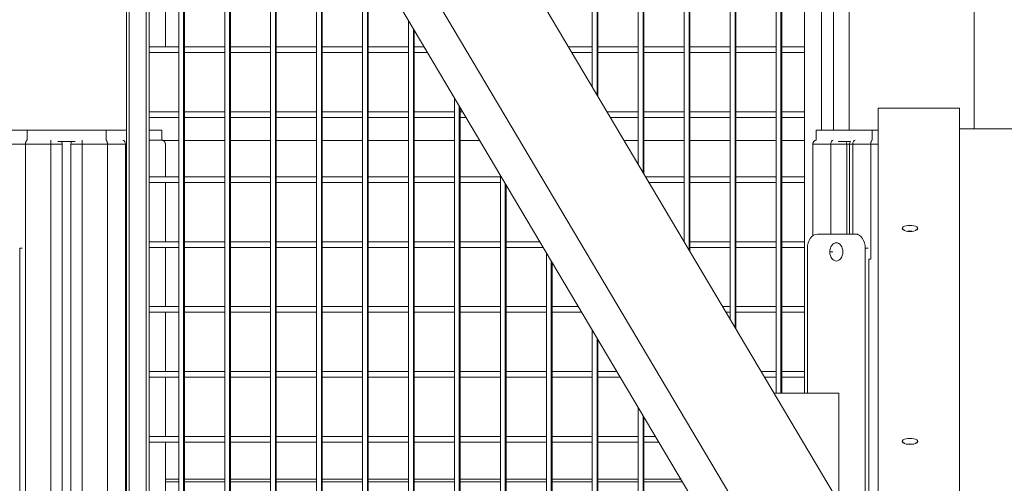
# Model space of a CAD drawing. Extents: x -6599 to 6326, y -14 to 9585.
# Drawn here: x -421 to 275, y 5807 to 6135 of the extents above; entities that cross this region are included whole.
import ezdxf

# ---------------------------------------------------------------- set-up
doc = ezdxf.new("R2010")
doc.units = 0
doc.header["$LTSCALE"] = 5
doc.layers.add('Lg_prod', color=40, linetype='CONTINUOUS')

msp = doc.modelspace()

# ---------------------------------------------------------------- linework, layer by layer
at = {"layer": 'Lg_prod', "linetype": 'Continuous', "lineweight": 0, "extrusion": (0, 1, 0)}
for p, q in [((-345.79, 5238.4), (-345.79, 6425.6)), ((-344.03, 5238.4), (-344.03, 6424.34)), ((-332.01, 5255.4), (-332.01, 6415.71)), ((-329.89, 5255.4), (-329.89, 6414.19)), ((16.36, 6416.16), (16.36, 6033.04)), ((19.77, 6416.16), (19.77, 6027.29)), ((20.36, 6416.16), (20.36, 6026.3)), ((113.94, 6329.12), (113.94, 5870.97)), ((117.35, 6329.41), (117.35, 5870.97)), ((117.94, 6329.46), (117.94, 5870.97)), ((48.89, 6324.63), (48.89, 5978.22)), ((52.3, 6324.63), (52.3, 5972.47)), ((52.89, 6324.63), (52.89, 5971.48)), ((81.41, 6324.63), (81.41, 5923.4)), ((84.83, 6325.4), (84.83, 5917.65)), ((85.41, 6325.56), (85.41, 5916.66)), ((133.97, 6324.63), (133.97, 5870.97)), ((-308.91, 6300.37), (-308.91, 5255.2)), ((-305.49, 6300.37), (-305.49, 5255.2)), ((-304.91, 6300.37), (-304.91, 5255.2)), ((-276.38, 6300.37), (-276.38, 5255.2)), ((-272.97, 6300.37), (-272.97, 5255.2)), ((-272.38, 6300.37), (-272.38, 5255.2)), ((142.38, 5648.51), (-246.6, 6304.11)), ((170.67, 5648.51), (-217.58, 6302.87)), ((-243.86, 6299.48), (-243.86, 5255.2)), ((-240.44, 6293.72), (-240.44, 5255.2)), ((-239.86, 6292.74), (-239.86, 5255.2)), ((170.67, 5772.97), (-133.48, 6285.59)), ((-16.17, 6285.59), (-16.17, 6087.86)), ((-12.75, 6285.59), (-12.75, 6082.11)), ((-12.17, 6285.59), (-12.17, 6081.12)), ((-211.33, 6244.66), (-211.33, 5255.2)), ((-207.91, 6238.9), (-207.91, 5255.2)), ((-207.33, 6237.92), (-207.33, 5255.2)), ((-178.8, 6189.84), (-178.8, 5255.2)), ((145.99, 6191.2), (145.99, 6057.13)), ((154.48, 6191.2), (154.48, 6057.13)), ((165.65, 6057.13), (165.65, 6191.2)), ((254.09, 6058.12), (254.09, 6191.2)), ((-175.39, 6184.08), (-175.39, 5255.2)), ((-174.8, 6183.1), (-174.8, 5255.2)), ((-318.29, 6158.2), (-318.29, 6116.2)), ((-146.27, 6135.02), (-146.27, 5255.2)), ((-142.86, 6129.26), (-142.86, 5255.2)), ((-142.27, 6128.28), (-142.27, 5255.2)), ((-329.89, 6116.2), (-308.91, 6116.2)), ((-329.89, 6112.2), (-308.91, 6112.2)), ((-304.91, 6116.2), (-276.38, 6116.2)), ((-304.91, 6112.2), (-276.38, 6112.2)), ((-272.38, 6116.2), (-243.86, 6116.2)), ((-272.38, 6112.2), (-243.86, 6112.2)), ((-239.86, 6116.2), (-211.33, 6116.2)), ((-239.86, 6112.2), (-211.33, 6112.2)), ((-207.33, 6116.2), (-178.8, 6116.2)), ((-207.33, 6112.2), (-178.8, 6112.2)), ((-174.8, 6116.2), (-146.27, 6116.2)), ((-174.8, 6112.2), (-146.27, 6112.2)), ((-142.27, 6116.2), (-135.11, 6116.2)), ((-142.27, 6112.2), (-132.73, 6112.2)), ((-32.98, 6116.2), (-16.17, 6116.2)), ((-30.6, 6112.2), (-16.17, 6112.2)), ((-12.17, 6116.2), (16.36, 6116.2)), ((-12.17, 6112.2), (16.36, 6112.2)), ((20.36, 6116.2), (48.89, 6116.2)), ((20.36, 6112.2), (48.89, 6112.2)), ((52.89, 6116.2), (81.41, 6116.2)), ((52.89, 6112.2), (81.41, 6112.2)), ((85.41, 6116.2), (113.94, 6116.2)), ((85.41, 6112.2), (113.94, 6112.2)), ((117.94, 6116.2), (133.97, 6116.2)), ((117.94, 6112.2), (133.97, 6112.2)), ((-113.75, 6080.2), (-113.75, 5255.2)), ((-329.89, 6070.2), (-308.91, 6070.2)), ((-304.91, 6070.2), (-276.38, 6070.2)), ((-272.38, 6070.2), (-243.86, 6070.2)), ((-239.86, 6070.2), (-211.33, 6070.2)), ((-207.33, 6070.2), (-178.8, 6070.2)), ((-174.8, 6070.2), (-146.27, 6070.2)), ((-142.27, 6070.2), (-113.75, 6070.2)), ((-110.33, 6074.44), (-110.33, 5255.2)), ((-109.75, 6073.45), (-109.75, 5255.2)), ((-109.75, 6070.2), (-107.81, 6070.2)), ((-5.68, 6070.2), (16.36, 6070.2)), ((20.36, 6070.2), (48.89, 6070.2)), ((52.89, 6070.2), (81.41, 6070.2)), ((85.41, 6070.2), (113.94, 6070.2)), ((117.94, 6070.2), (133.97, 6070.2)), ((243.64, 6072.68), (186.14, 6072.68)), ((186.14, 5654.93), (186.14, 6072.68)), ((243.64, 5654.93), (243.64, 6072.68)), ((-329.89, 6066.2), (-308.91, 6066.2)), ((-304.91, 6066.2), (-276.38, 6066.2)), ((-272.38, 6066.2), (-243.86, 6066.2)), ((-239.86, 6066.2), (-211.33, 6066.2)), ((-207.33, 6066.2), (-178.8, 6066.2)), ((-174.8, 6066.2), (-146.27, 6066.2)), ((-142.27, 6066.2), (-113.75, 6066.2)), ((-109.75, 6066.2), (-105.44, 6066.2)), ((-3.31, 6066.2), (16.36, 6066.2)), ((20.36, 6066.2), (48.89, 6066.2)), ((52.89, 6066.2), (81.41, 6066.2)), ((85.41, 6066.2), (113.94, 6066.2)), ((117.94, 6066.2), (133.97, 6066.2)), ((-416.3, 6057.13), (-455.84, 6057.13)), ((-416.3, 6050.16), (-416.3, 6057.13)), ((-360.38, 6057.13), (-416.3, 6057.13)), ((-345.79, 6057.13), (-360.38, 6057.13)), ((-360.38, 6050.16), (-360.38, 6057.13)), ((-320.84, 6057.13), (-329.89, 6057.13)), ((-320.84, 6050.16), (-320.84, 6057.13)), ((181.91, 6057.13), (142.37, 6057.13)), ((142.37, 6050.16), (142.37, 6057.13)), ((186.14, 6057.13), (181.91, 6057.13)), ((181.91, 6050.16), (181.91, 6057.13)), ((1009.39, 6058.12), (243.64, 6058.12)), ((-399.34, 6050.16), (-399.34, 6047.2)), ((-382.13, 6049.13), (-394.55, 6049.13)), ((-377.34, 6047.2), (-377.34, 6050.16)), ((-329.89, 6050.2), (-321.34, 6050.2)), ((-320.27, 6050), (-308.91, 6050)), ((-304.91, 6050), (-276.38, 6050)), ((-272.38, 6050), (-243.86, 6050)), ((-239.86, 6050), (-211.33, 6050)), ((-207.33, 6050), (-178.8, 6050)), ((-174.8, 6050), (-146.27, 6050)), ((-142.27, 6050), (-113.75, 6050)), ((-109.75, 6050), (-95.83, 6050)), ((6.3, 6050), (16.36, 6050)), ((20.36, 6050), (48.89, 6050)), ((52.89, 6050), (81.41, 6050)), ((85.41, 6050), (113.94, 6050)), ((117.94, 6050), (133.97, 6050)), ((166.53, 6049.13), (157.75, 6049.13)), ((-417.34, 6047.2), (-430.06, 6047.2)), ((-417.34, 6047.2), (-417.34, 2165.1)), ((-399.34, 6047.2), (-417.34, 6047.2)), ((-399.34, 2184.19), (-399.34, 6047.2)), ((-399.34, 6047.2), (-391.34, 6047.2)), ((-391.34, 6047.2), (-391.34, 2192.67)), ((-385.34, 2199.03), (-385.34, 6047.2)), ((-385.34, 6047.2), (-377.34, 6047.2)), ((-359.35, 6047.2), (-377.34, 6047.2)), ((-377.34, 6047.2), (-377.34, 2207.52)), ((-359.35, 6047.2), (-359.35, 2226.39)), ((-346.62, 6047.2), (-359.35, 6047.2)), ((-346.62, 5192.2), (-346.62, 6047.2)), ((-346.62, 6047.2), (-345.79, 6047.2)), ((-318.34, 6047.2), (-318.34, 6024.2)), ((139.87, 6047.2), (139.87, 5982.42)), ((152.59, 6047.2), (139.87, 6047.2)), ((152.59, 5983.51), (152.59, 6047.2)), ((152.59, 6047.2), (163.91, 6047.2)), ((165.81, 6047.2), (163.91, 6047.2)), ((163.91, 6047.2), (163.91, 5983.51)), ((165.81, 6047.2), (168.15, 6047.2)), ((165.81, 5983.51), (165.81, 6047.2)), ((180.88, 6047.2), (168.15, 6047.2)), ((168.15, 6047.2), (168.15, 5983.51)), ((180.88, 6047.2), (180.88, 5965.73)), ((186.14, 6047.2), (180.88, 6047.2)), ((-329.89, 6024.2), (-308.91, 6024.2)), ((-304.91, 6024.2), (-276.38, 6024.2)), ((-272.38, 6024.2), (-243.86, 6024.2)), ((-239.86, 6024.2), (-211.33, 6024.2)), ((-207.33, 6024.2), (-178.8, 6024.2)), ((-174.8, 6024.2), (-146.27, 6024.2)), ((-142.27, 6024.2), (-113.75, 6024.2)), ((-109.75, 6024.2), (-81.22, 6024.2)), ((-81.22, 6025.38), (-81.22, 5255.2)), ((21.61, 6024.2), (48.89, 6024.2)), ((52.89, 6024.2), (81.41, 6024.2)), ((85.41, 6024.2), (113.94, 6024.2)), ((117.94, 6024.2), (133.97, 6024.2)), ((-329.89, 6020.2), (-308.91, 6020.2)), ((-318.34, 6020.2), (-318.34, 5978.2)), ((-304.91, 6020.2), (-276.38, 6020.2)), ((-272.38, 6020.2), (-243.86, 6020.2)), ((-239.86, 6020.2), (-211.33, 6020.2)), ((-207.33, 6020.2), (-178.8, 6020.2)), ((-174.8, 6020.2), (-146.27, 6020.2)), ((-142.27, 6020.2), (-113.75, 6020.2)), ((-109.75, 6020.2), (-81.22, 6020.2)), ((-77.81, 6019.62), (-77.81, 5255.2)), ((-77.22, 6018.63), (-77.22, 5255.2)), ((23.98, 6020.2), (48.89, 6020.2)), ((52.89, 6020.2), (81.41, 6020.2)), ((85.41, 6020.2), (113.94, 6020.2)), ((117.94, 6020.2), (133.97, 6020.2)), ((204.79, 5986.07), (203.14, 5987.59)), ((212.5, 5986.07), (214.14, 5987.59)), ((143.09, 5983.51), (169.96, 5983.51)), ((169.96, 5983.51), (171.98, 5983.51)), ((-421.47, 5973.51), (-421.47, 5633.51)), ((-419.66, 5973.51), (-421.47, 5973.51)), ((-329.89, 5978.2), (-308.91, 5978.2)), ((-329.89, 5974.2), (-308.91, 5974.2)), ((-318.34, 5974.2), (-318.34, 5932.2)), ((-304.91, 5978.2), (-276.38, 5978.2)), ((-304.91, 5974.2), (-276.38, 5974.2)), ((-272.38, 5978.2), (-243.86, 5978.2)), ((-272.38, 5974.2), (-243.86, 5974.2)), ((-239.86, 5978.2), (-211.33, 5978.2)), ((-239.86, 5974.2), (-211.33, 5974.2)), ((-207.33, 5978.2), (-178.8, 5978.2)), ((-207.33, 5974.2), (-178.8, 5974.2)), ((-174.8, 5978.2), (-146.27, 5978.2)), ((-174.8, 5974.2), (-146.27, 5974.2)), ((-142.27, 5978.2), (-113.75, 5978.2)), ((-142.27, 5974.2), (-113.75, 5974.2)), ((-109.75, 5978.2), (-81.22, 5978.2)), ((-109.75, 5974.2), (-81.22, 5974.2)), ((-77.22, 5978.2), (-53.23, 5978.2)), ((-77.22, 5974.2), (-50.85, 5974.2)), ((52.89, 5978.2), (81.41, 5978.2)), ((52.89, 5974.2), (81.41, 5974.2)), ((85.41, 5978.2), (113.94, 5978.2)), ((85.41, 5974.2), (113.94, 5974.2)), ((117.94, 5978.2), (133.97, 5978.2)), ((117.94, 5974.2), (133.97, 5974.2)), ((136.02, 5870.97), (136.02, 5973.51)), ((177.03, 5973.51), (177.03, 5633.51)), ((179.05, 5973.51), (177.03, 5973.51)), ((-48.69, 5970.56), (-48.69, 5255.2)), ((151.93, 5971.01), (154.12, 5971.01)), ((179.49, 5683), (179.49, 5965.82)), ((179.49, 5965.82), (180.66, 5965.82)), ((-45.28, 5964.8), (-45.28, 5255.2)), ((-44.69, 5963.81), (-44.69, 5255.2)), ((-329.89, 5932.2), (-308.91, 5932.2)), ((-304.91, 5932.2), (-276.38, 5932.2)), ((-272.38, 5932.2), (-243.86, 5932.2)), ((-239.86, 5932.2), (-211.33, 5932.2)), ((-207.33, 5932.2), (-178.8, 5932.2)), ((-174.8, 5932.2), (-146.27, 5932.2)), ((-142.27, 5932.2), (-113.75, 5932.2)), ((-109.75, 5932.2), (-81.22, 5932.2)), ((-77.22, 5932.2), (-48.69, 5932.2)), ((-44.69, 5932.2), (-25.93, 5932.2)), ((76.2, 5932.2), (81.41, 5932.2)), ((85.41, 5932.2), (113.94, 5932.2)), ((117.94, 5932.2), (133.97, 5932.2)), ((-329.89, 5928.2), (-308.91, 5928.2)), ((-318.34, 5928.2), (-318.34, 5886.2)), ((-304.91, 5928.2), (-276.38, 5928.2)), ((-272.38, 5928.2), (-243.86, 5928.2)), ((-239.86, 5928.2), (-211.33, 5928.2)), ((-207.33, 5928.2), (-178.8, 5928.2)), ((-174.8, 5928.2), (-146.27, 5928.2)), ((-142.27, 5928.2), (-113.75, 5928.2)), ((-109.75, 5928.2), (-81.22, 5928.2)), ((-77.22, 5928.2), (-48.69, 5928.2)), ((-44.69, 5928.2), (-23.56, 5928.2)), ((78.57, 5928.2), (81.41, 5928.2)), ((85.41, 5928.2), (113.94, 5928.2)), ((117.94, 5928.2), (133.97, 5928.2)), ((-16.17, 5915.73), (-16.17, 5255.2)), ((-12.75, 5909.98), (-12.75, 5255.2)), ((-12.17, 5908.99), (-12.17, 5255.2)), ((-329.89, 5886.2), (-308.91, 5886.2)), ((-329.89, 5882.2), (-308.91, 5882.2)), ((-318.34, 5882.2), (-318.34, 5840.2)), ((-304.91, 5886.2), (-276.38, 5886.2)), ((-304.91, 5882.2), (-276.38, 5882.2)), ((-272.38, 5886.2), (-243.86, 5886.2)), ((-272.38, 5882.2), (-243.86, 5882.2)), ((-239.86, 5886.2), (-211.33, 5886.2)), ((-239.86, 5882.2), (-211.33, 5882.2)), ((-207.33, 5886.2), (-178.8, 5886.2)), ((-207.33, 5882.2), (-178.8, 5882.2)), ((-174.8, 5886.2), (-146.27, 5886.2)), ((-174.8, 5882.2), (-146.27, 5882.2)), ((-142.27, 5886.2), (-113.75, 5886.2)), ((-142.27, 5882.2), (-113.75, 5882.2)), ((-109.75, 5886.2), (-81.22, 5886.2)), ((-109.75, 5882.2), (-81.22, 5882.2)), ((-77.22, 5886.2), (-48.69, 5886.2)), ((-77.22, 5882.2), (-48.69, 5882.2)), ((-44.69, 5886.2), (-16.17, 5886.2)), ((-44.69, 5882.2), (-16.17, 5882.2)), ((-12.17, 5886.2), (1.36, 5886.2)), ((-12.17, 5882.2), (3.73, 5882.2)), ((103.49, 5886.2), (113.94, 5886.2)), ((105.86, 5882.2), (113.94, 5882.2)), ((117.94, 5886.2), (133.97, 5886.2)), ((117.94, 5882.2), (133.97, 5882.2)), ((112.52, 5870.97), (158.29, 5870.97)), ((158.29, 5870.97), (158.29, 5793.83)), ((16.36, 5860.91), (16.36, 5255.2)), ((19.77, 5855.16), (19.77, 5255.2)), ((20.36, 5854.17), (20.36, 5255.2)), ((-329.89, 5840.2), (-308.91, 5840.2)), ((-304.91, 5840.2), (-276.38, 5840.2)), ((-272.38, 5840.2), (-243.86, 5840.2)), ((-239.86, 5840.2), (-211.33, 5840.2)), ((-207.33, 5840.2), (-178.8, 5840.2)), ((-174.8, 5840.2), (-146.27, 5840.2)), ((-142.27, 5840.2), (-113.75, 5840.2)), ((-109.75, 5840.2), (-81.22, 5840.2)), ((-77.22, 5840.2), (-48.69, 5840.2)), ((-44.69, 5840.2), (-16.17, 5840.2)), ((-12.17, 5840.2), (16.36, 5840.2)), ((20.36, 5840.2), (28.65, 5840.2)), ((-329.89, 5836.2), (-308.91, 5836.2)), ((-318.34, 5836.2), (-318.34, 5794.2)), ((-304.91, 5836.2), (-276.38, 5836.2)), ((-272.38, 5836.2), (-243.86, 5836.2)), ((-239.86, 5836.2), (-211.33, 5836.2)), ((-207.33, 5836.2), (-178.8, 5836.2)), ((-174.8, 5836.2), (-146.27, 5836.2)), ((-142.27, 5836.2), (-113.75, 5836.2)), ((-109.75, 5836.2), (-81.22, 5836.2)), ((-77.22, 5836.2), (-48.69, 5836.2)), ((-44.69, 5836.2), (-16.17, 5836.2)), ((-12.17, 5836.2), (16.36, 5836.2)), ((20.36, 5836.2), (31.03, 5836.2)), ((204.79, 5835.21), (203.14, 5836.73)), ((212.5, 5835.21), (214.14, 5836.73)), ((-318.34, 5810), (-308.91, 5810)), ((-308.91, 5808), (-318.34, 5808)), ((-304.91, 5810), (-276.38, 5810)), ((-276.38, 5808), (-304.91, 5808)), ((-272.38, 5810), (-243.86, 5810)), ((-243.86, 5808), (-272.38, 5808)), ((-239.86, 5810), (-211.33, 5810)), ((-211.33, 5808), (-239.86, 5808)), ((-207.33, 5810), (-178.8, 5810)), ((-178.8, 5808), (-207.33, 5808)), ((-174.8, 5810), (-146.27, 5810)), ((-146.27, 5808), (-174.8, 5808)), ((-142.27, 5810), (-113.75, 5810)), ((-113.75, 5808), (-142.27, 5808)), ((-109.75, 5810), (-81.22, 5810)), ((-81.22, 5808), (-109.75, 5808)), ((-77.22, 5810), (-48.69, 5810)), ((-48.69, 5808), (-77.22, 5808)), ((-44.69, 5810), (-16.17, 5810)), ((-16.17, 5808), (-44.69, 5808)), ((-12.17, 5810), (16.36, 5810)), ((16.36, 5808), (-12.17, 5808)), ((20.36, 5810), (46.57, 5810)), ((47.76, 5808), (20.36, 5808))]:
    msp.add_line(p, q, dxfattribs=at)
at = {"layer": 'Lg_prod', "linetype": 'Continuous', "lineweight": 0}
for centre, start, end in [((-394.34, 6047.2), 0, 40.15818), ((-382.34, 6047.2), 139.84182, 180)]:
    msp.add_arc(centre, 3, start, end, dxfattribs=at)
at = {"layer": 'Lg_prod', "linetype": 'Continuous', "lineweight": 0, "extrusion": (0, 0, -1)}
msp.add_arc((-168.81, 6047.2), 3, 0, 40.15818, dxfattribs=at)
for centre, major_axis, ratio, start_param, end_param in [((-348.74, 6047.2), (0, 3), 0.707107, 0.167448, 1.570796), ((161.79, 6047.2), (0, -3), 0.707107, -2.271689, -1.570796), ((164.62, 6047.2), (0, -3), 0.707107, -2.271689, -2.182598), ((208.64, 5987.59), (-5.5, 0), 0.386809, 0, 3.141593), ((208.64, 5987.59), (5.5, 0), 0.386809, 0, 3.141593), ((156.53, 5971.01), (0, 6.5), 0.707107, -1.570796, 1.570796), ((160.06, 5971.01), (0, 6.5), 0.707107, -0.474635, -0.394791), ((156.53, 5971.01), (0, -6.5), 0.707107, -1.570796, 1.570796), ((160.06, 5971.01), (0, 6.5), 0.707107, -2.746802, -2.666958), ((208.64, 5836.73), (-5.5, 0), 0.386809, 0, 3.141593), ((208.64, 5836.73), (5.5, 0), 0.386809, 0, 3.141593)]:
    msp.add_ellipse(centre, major_axis=major_axis, ratio=ratio, start_param=start_param, end_param=end_param, dxfattribs=at)
at = {"layer": 'Lg_prod', "linetype": 'Continuous', "lineweight": 0}
for centre, major_axis, ratio, start_param, end_param in [((154.72, 6047.2), (0, 3), 0.707107, 0.167448, 1.570796), ((170.27, 6047.2), (0, 3), 0.707107, 0.167448, 1.570796), ((143.09, 5973.51), (0, 10), 0.707107, 0, 1.570796), ((169.96, 5973.51), (0, 10), 0.707107, -1.570796, 0), ((208.64, 5984.82), (-2.5, 0), 0.386809, -2.27939, -0.862202), ((208.64, 5833.97), (-2.5, 0), 0.386809, -2.27939, -0.862202)]:
    msp.add_ellipse(centre, major_axis=major_axis, ratio=ratio, start_param=start_param, end_param=end_param, dxfattribs=at)
for points, weights in [([(-417.34, 6047.2), (-417.34, 6048.71), (-416.93, 6049.9), (-416.3, 6050.16)], [1, 0.827133296567, 0.807306482262, 0.940519557087]), ([(-360.38, 6050.16), (-359.75, 6049.9), (-359.35, 6048.71), (-359.35, 6047.2)], [0.940519557087, 0.807306482262, 0.827133296567, 1]), ([(-318.34, 6047.2), (-318.34, 6048.96), (-319.58, 6050.2), (-321.34, 6050.2)], [1, 0.804737854124, 0.804737854124, 1]), ([(142.37, 6050.16), (140.84, 6049.9), (139.87, 6048.71), (139.87, 6047.2)], [0.940519557087, 0.807306482262, 0.827133296567, 1]), ([(181.91, 6050.16), (181.28, 6049.9), (180.88, 6048.71), (180.88, 6047.2)], [0.940519557087, 0.807306482262, 0.827133296567, 1])]:
    msp.add_rational_spline(points, weights, degree=3, dxfattribs=at)

doc.saveas('drawing.dxf')
